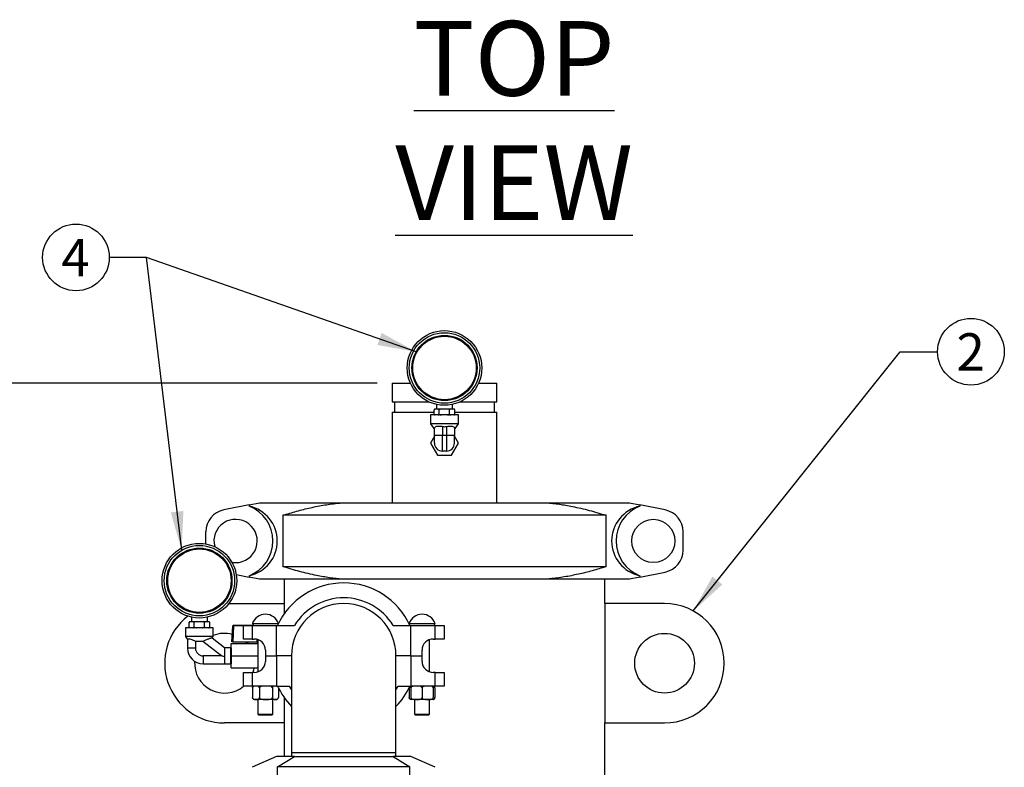
# Model space of a CAD drawing. Units: inches. Extents: x 0.1 to 22.1, y 0.1 to 17.1.
# Drawn here: x 3.8 to 7.1, y 7 to 9.5 of the extents above; entities that cross this region are included whole.
import ezdxf

# ---------------------------------------------------------------- set-up
doc = ezdxf.new("R2010")
doc.units = ezdxf.units.IN
doc.header["$MEASUREMENT"] = 0
doc.layers.add('7', color=7, linetype='Continuous', lineweight=25)
doc.styles.add('SLDTEXTSTYLE0', font='TXT', dxfattribs={"width": 0.75})
doc.dimstyles.new('SLDDIMSTYLE1', dxfattribs={"dimtxt": 0.08, "dimasz": 0.13, "dimexe": 0, "dimexo": 0.0625, "dimgap": 0.02, "dimtad": 0, "dimtih": 1, "dimtoh": 1, "dimdec": 6, "dimlfac": 10, "dimrnd": 1e-09, "dimzin": 12, "dimdsep": 46, "dimlunit": 5, "dimtxsty": 'SLDTEXTSTYLE0', "dimsah": 1, "dimcen": 0.09, "dimadec": 0, "dimazin": 3, "dimtfac": 1, "dimtofl": 0, "dimtmove": 0, "dimatfit": 3, "dimfxl": 0, "dimfrac": 2, "dimtolj": 1, "dimtzin": 12, "dimarcsym": 0})
doc.dimstyles.new('SLDDIMSTYLE2', dxfattribs={"dimtxt": 0.18, "dimasz": 0.13, "dimexe": 0, "dimexo": 0.0625, "dimgap": 0, "dimtad": 0, "dimtih": 1, "dimtoh": 1, "dimdec": 0, "dimrnd": 1e-09, "dimzin": 0, "dimdsep": 46, "dimlunit": 5, "dimtxsty": 'Standard', "dimsah": 1, "dimcen": 0.09, "dimadec": 0, "dimazin": 0, "dimtfac": 0.13, "dimtdec": 0, "dimtofl": 0, "dimtmove": 0, "dimatfit": 3, "dimfxl": 0, "dimfrac": 2, "dimtolj": 1, "dimtzin": 0, "dimarcsym": 0})

# ---------------------------------------------------------------- blocks, each defined once
blk = doc.blocks.new('_D_1')
at = {"layer": '7', "color": 7}
for p, q in [((5.0013, 8.2418), (1.9578, 8.2418)), ((2.0828, 8.2418), (2.0828, 4.9859)), ((2.1404, 4.9534), (2.116, 4.9534)), ((2.116, 4.9534), (2.116, 4.8264)), ((2.3768, 4.9534), (2.4012, 4.9534)), ((2.4012, 4.9534), (2.4012, 4.8264)), ((2.116, 4.8264), (2.1404, 4.8264)), ((2.4012, 4.8264), (2.3768, 4.8264)), ((2.0828, 1.5543), (2.0828, 4.8101)), ((2.7763, 1.5543), (1.9578, 1.5543))]:
    blk.add_line(p, q, dxfattribs=at)
for centre, start, end in [((1.8996, 4.8899), 153.4349, 206.5651), ((2.2661, 4.8899), 333.4349, 26.5651)]:
    blk.add_arc(centre, 0.1783, start, end, dxfattribs=at)
for points in [[(2.0828, 8.2418), (2.0628, 8.1118), (2.1028, 8.1118)], [(2.0828, 1.5543), (2.1028, 1.6843), (2.0628, 1.6843)]]:
    blk.add_solid(points, dxfattribs=at)
at = {"layer": '7', "color": 7, "char_height": 0.08, "attachment_point": 1, "style": 'SLDTEXTSTYLE0'}
for s, insert in [('66-7/8"', (1.7401, 4.9295)), ('1699', (2.1404, 4.9295))]:
    blk.add_mtext(s, dxfattribs=dict(at, insert=insert))
blk = doc.blocks.new('SW_NOTE_0_14')
at = {"layer": '7', "color": 0}
blk.add_circle((0.1117, 0), 0.1117, dxfattribs=at)
at = {"layer": '7', "color": 0, "insert": (0.1105, 0.0619), "char_height": 0.125, "attachment_point": 2, "style": 'SLDTEXTSTYLE0'}
blk.add_mtext('2', dxfattribs=at)
blk = doc.blocks.new('SW_NOTE_0_17')
at = {"layer": '7', "color": 0}
blk.add_circle((-0.1117, 0), 0.1117, dxfattribs=at)
at = {"layer": '7', "color": 0, "insert": (-0.113, 0.0619), "char_height": 0.125, "attachment_point": 2, "style": 'SLDTEXTSTYLE0'}
blk.add_mtext('4', dxfattribs=at)

msp = doc.modelspace()

# ---------------------------------------------------------------- linework, layer by layer
at = {"color": 7, "linetype": 'Continuous', "lineweight": 25}
for p, q in [((5.05133794, 8.24175091), (5.05133794, 8.17925098)), ((5.05133794, 8.24175091), (5.11243996, 8.24175091)), ((5.34023592, 8.24175091), (5.40133792, 8.24175091)), ((5.40133792, 8.17925098), (5.40133792, 8.24175091)), ((5.05133794, 8.17925098), (5.17506417, 8.17925098)), ((5.05913794, 8.17925098), (5.05913794, 8.14485112)), ((5.19169692, 8.13875127), (5.19169692, 8.15275085)), ((5.19532841, 8.15575126), (5.19469692, 8.15575126)), ((5.20538594, 8.15575126), (5.19532841, 8.15575126)), ((5.19933794, 8.17120201), (5.19933794, 8.15575126)), ((5.2162804, 8.15575126), (5.20538594, 8.15575126)), ((5.20901742, 8.13875127), (5.20901742, 8.15275085)), ((5.23639546, 8.15575126), (5.2162804, 8.15575126)), ((5.24728994, 8.15575126), (5.23639546, 8.15575126)), ((5.24365844, 8.13875127), (5.24365844, 8.15275085)), ((5.25734746, 8.15575126), (5.24728994, 8.15575126)), ((5.25333793, 8.15575126), (5.25333793, 8.17120201)), ((5.25797896, 8.15575126), (5.25734746, 8.15575126)), ((5.26097805, 8.152825), (5.26097548, 8.1528954)), ((5.26097896, 8.13875127), (5.26097896, 8.15275085)), ((5.27761171, 8.17925098), (5.40133792, 8.17925098)), ((5.39353793, 8.14485112), (5.39353793, 8.17925098)), ((5.05133794, 8.14485112), (5.05133794, 7.84175118)), ((5.05133794, 8.14485112), (5.19169692, 8.14485112)), ((5.17983793, 8.13575085), (5.17983793, 8.10575094)), ((5.27283794, 8.13575085), (5.17983793, 8.13575085)), ((5.19169783, 8.13867711), (5.19170039, 8.13860671)), ((5.26097896, 8.14485112), (5.40133792, 8.14485112)), ((5.27283794, 8.10575094), (5.27283794, 8.13575085)), ((5.40133792, 7.84175118), (5.40133792, 8.14485112)), ((5.17983793, 8.10575094), (5.19034105, 8.09075122)), ((5.27283794, 8.10575094), (5.17983793, 8.10575094)), ((5.19034105, 8.09075122), (5.19283794, 8.09075122)), ((5.19283794, 8.06683099), (5.19283794, 8.0907653)), ((5.21963793, 8.09726409), (5.21963793, 8.06683099)), ((5.23303793, 8.09726409), (5.23303793, 8.06683099)), ((5.25983793, 8.0907653), (5.25983793, 8.06683099)), ((5.25983793, 8.09075122), (5.26233482, 8.09075122)), ((5.26233482, 8.09075122), (5.27283794, 8.10575094)), ((5.19283794, 8.06519491), (5.17933794, 8.04175104)), ((5.19283794, 8.04155111), (5.19283794, 8.06683099)), ((5.21963793, 8.06683099), (5.19283794, 8.06683099)), ((5.21963793, 8.01475108), (5.21963793, 8.06683099)), ((5.23303793, 8.06683099), (5.21963793, 8.06683099)), ((5.23303793, 8.06683099), (5.23303793, 8.01475108)), ((5.25983793, 8.06683099), (5.23303793, 8.06683099)), ((5.25983793, 8.04155111), (5.25983793, 8.06683099)), ((5.27333793, 8.04175104), (5.25983793, 8.06519491)), ((5.17933794, 8.04175104), (5.20274604, 8.00110115)), ((5.24992984, 8.00110115), (5.27333793, 8.04175104)), ((5.20274604, 8.00110115), (5.24992984, 8.00110115)), ((5.23303793, 8.01475108), (5.21963793, 8.01475108)), ((4.57152878, 7.83478917), (4.48662923, 7.81780935)), ((4.57152878, 7.83478917), (4.60633795, 7.84175118)), ((4.57152878, 7.83478917), (4.57152878, 7.83029629)), ((4.60633795, 7.84175118), (4.8848526, 7.84175118)), ((4.8848526, 7.84175118), (5.56782326, 7.84175118)), ((5.56782326, 7.84175118), (5.84633796, 7.84175118)), ((5.84633796, 7.84175118), (5.88114707, 7.83478917)), ((5.88114707, 7.83478917), (5.88114707, 7.83029629)), ((5.96604667, 7.81780935), (5.88114707, 7.83478917)), ((5.76789414, 7.79975102), (4.68478171, 7.79975102)), ((4.68478171, 7.79975102), (4.68478171, 7.62775126)), ((5.76789414, 7.62775126), (5.76789414, 7.79975102)), ((4.42633796, 7.70392271), (4.42633796, 7.74426567)), ((6.02633794, 7.68323615), (6.02633794, 7.74426567)), ((4.68478171, 7.62775126), (5.76789414, 7.62775126)), ((4.52832849, 7.60135297), (4.57152878, 7.59271265)), ((4.57152878, 7.59720599), (4.57152878, 7.59271265)), ((4.60633795, 7.58575111), (4.57152878, 7.59271265)), ((5.88114707, 7.59271265), (5.84633796, 7.58575111)), ((5.88114707, 7.59271265), (5.96604667, 7.60969293)), ((5.88114707, 7.59720599), (5.88114707, 7.59271265)), ((4.8848526, 7.58575111), (4.60633795, 7.58575111)), ((4.68883793, 7.58575111), (4.68883793, 7.50425091)), ((5.56782326, 7.58575111), (4.8848526, 7.58575111)), ((5.84633796, 7.58575111), (5.56782326, 7.58575111)), ((5.76383791, 7.50425091), (5.76383791, 7.58575111)), ((4.50389516, 7.50425091), (4.68883793, 7.50425091)), ((4.68883793, 7.50425091), (4.68883793, 7.46902221)), ((5.76383791, 7.50425091), (5.76383791, 7.10425117)), ((5.96383796, 7.50425091), (5.76383791, 7.50425091)), ((4.37803796, 7.45870169), (4.37803796, 7.44325095)), ((4.43203795, 7.44325095), (4.43203795, 7.45870169)), ((4.37039689, 7.42625095), (4.37039689, 7.44025101)), ((4.37039783, 7.42617727), (4.37040041, 7.42610687)), ((4.37402843, 7.44325095), (4.37339689, 7.44325095)), ((4.38408596, 7.44325095), (4.37402843, 7.44325095)), ((4.39498041, 7.44325095), (4.38408596, 7.44325095)), ((4.38771744, 7.42625095), (4.38771744, 7.44025101)), ((4.41509545, 7.44325095), (4.39498041, 7.44325095)), ((4.42598996, 7.44325095), (4.41509545, 7.44325095)), ((4.42235847, 7.42625095), (4.42235847, 7.44025101)), ((4.43604748, 7.44325095), (4.42598996, 7.44325095)), ((4.43667896, 7.44325095), (4.43604748, 7.44325095)), ((4.43967802, 7.44032516), (4.4396755, 7.44039509)), ((4.43967896, 7.42625095), (4.43967896, 7.44025101)), ((4.51418793, 7.37590099), (4.51697903, 7.42915797)), ((4.51967678, 7.42915797), (4.51688575, 7.37590099)), ((4.51997492, 7.43200116), (4.58499506, 7.43200116)), ((4.55233796, 7.38540628), (4.55233796, 7.43080625)), ((4.55233796, 7.43080625), (4.58215782, 7.43080625)), ((4.58215782, 7.43080625), (4.58215782, 7.38540628)), ((4.58215782, 7.43080625), (4.66383795, 7.43080625)), ((4.58258796, 7.43700654), (4.58258796, 7.43680614)), ((4.58258796, 7.43700654), (4.66992062, 7.43700654)), ((4.66383795, 7.3292512), (4.66383795, 7.43080625)), ((4.66383795, 7.43080625), (4.72352531, 7.43080625)), ((5.05415057, 7.43080625), (5.11383794, 7.43080625)), ((5.10775525, 7.43700654), (5.19508794, 7.43700654)), ((5.11383794, 7.3292512), (5.11383794, 7.43080625)), ((5.11383794, 7.43080625), (5.19551807, 7.43080625)), ((5.19508794, 7.43680614), (5.19508794, 7.43700654)), ((5.19551807, 7.38540628), (5.19551807, 7.43080625)), ((5.19551807, 7.43080625), (5.22533793, 7.43080625)), ((5.22533793, 7.43080625), (5.22533793, 7.38540628)), ((4.35853791, 7.42325101), (4.35853791, 7.3932511)), ((4.40503793, 7.42325101), (4.35853791, 7.42325101)), ((4.35853791, 7.3932511), (4.36503793, 7.38396826)), ((4.45153794, 7.3932511), (4.35853791, 7.3932511)), ((4.45153794, 7.42325101), (4.40503793, 7.42325101)), ((4.4478858, 7.38803546), (4.45153794, 7.3932511)), ((4.45153794, 7.3932511), (4.45153794, 7.42325101)), ((4.36503793, 7.38476377), (4.36503793, 7.35433114)), ((4.39186501, 7.37825091), (4.39183796, 7.37826499)), ((4.39183796, 7.37826499), (4.39183796, 7.35433114)), ((4.39186501, 7.37825091), (4.4182474, 7.37825091)), ((4.41681794, 7.37825091), (4.48005442, 7.32905127)), ((4.48873792, 7.35625117), (4.44754613, 7.38829969)), ((4.51153793, 7.3292512), (4.51153793, 7.3699011)), ((4.51153793, 7.3699011), (4.59797889, 7.3699011)), ((4.51688575, 7.37590099), (4.51418793, 7.37590099)), ((4.51688575, 7.37590099), (4.56676522, 7.37590099)), ((4.58215782, 7.38540628), (4.55233796, 7.38540628)), ((4.55859662, 7.37590099), (4.56427056, 7.3699011)), ((4.56668795, 7.37590099), (4.56668795, 7.3699011)), ((4.56676522, 7.37590099), (4.56755826, 7.37590099)), ((4.56755826, 7.37590099), (4.56755826, 7.3699011)), ((4.56755826, 7.37590099), (4.5990602, 7.37590099)), ((4.58215782, 7.38540628), (4.58883794, 7.38540628)), ((4.59797889, 7.3699011), (4.5990602, 7.3699011)), ((4.5990602, 7.37590099), (4.5990602, 7.3699011)), ((4.5990602, 7.37590099), (4.59931572, 7.37590099)), ((4.5990602, 7.3699011), (4.59931572, 7.3699011)), ((4.59931572, 7.37590099), (4.59931572, 7.3699011)), ((4.59931572, 7.37590099), (4.60133793, 7.37590099)), ((4.59931572, 7.3699011), (4.60043418, 7.3699011)), ((4.60043418, 7.3699011), (4.60133793, 7.3699011)), ((4.60133793, 7.38326146), (4.60133793, 7.27524047)), ((5.17633794, 7.27524047), (5.17633794, 7.38326146)), ((5.18883793, 7.38540628), (5.19551807, 7.38540628)), ((5.22533793, 7.38540628), (5.19551807, 7.38540628)), ((4.39183796, 7.35433114), (4.36503793, 7.35433114)), ((4.41711796, 7.32905127), (4.41711796, 7.30225123)), ((4.48005442, 7.32905127), (4.41711796, 7.32905127)), ((4.50883795, 7.35625117), (4.48873792, 7.35625117)), ((4.48873792, 7.35625117), (4.48873792, 7.32607103)), ((4.48873792, 7.32607103), (4.48873792, 7.30225123)), ((4.51108321, 7.35625117), (4.50883795, 7.35236231)), ((4.50883795, 7.35625117), (4.50883795, 7.3292512)), ((4.50883795, 7.3292512), (4.50883795, 7.30225123)), ((4.51153793, 7.35625117), (4.51108321, 7.35625117)), ((4.51108321, 7.35625117), (4.51108321, 7.30225123)), ((4.51153793, 7.3292512), (4.60133793, 7.3292512)), ((4.51153793, 7.28860083), (4.51153793, 7.3292512)), ((4.62633795, 7.34790605), (4.62633795, 7.3292512)), ((4.62633795, 7.3292512), (4.66383795, 7.3292512)), ((4.62633795, 7.3292512), (4.62633795, 7.31059588)), ((4.71383795, 7.3292512), (4.66383795, 7.3292512)), ((4.66383795, 7.3292512), (4.66383795, 7.22769568)), ((4.71383795, 7.3292512), (4.71383795, 7.00425101)), ((5.06383794, 7.00425101), (5.06383794, 7.3292512)), ((5.11383794, 7.3292512), (5.06383794, 7.3292512)), ((5.11383794, 7.3292512), (5.15133794, 7.3292512)), ((5.11383794, 7.3292512), (5.11383794, 7.22769568)), ((5.15133794, 7.3292512), (5.15133794, 7.34790605)), ((5.15133794, 7.31059588), (5.15133794, 7.3292512)), ((4.41711796, 7.30225123), (4.48873792, 7.30225123)), ((4.48873792, 7.30225123), (4.50883795, 7.30225123)), ((4.50883795, 7.30614009), (4.51108321, 7.30225123)), ((4.51108321, 7.30225123), (4.51153793, 7.30225123)), ((4.51153793, 7.28860083), (4.60133793, 7.28860083)), ((4.55233796, 7.22769568), (4.55233796, 7.27309565)), ((4.55233796, 7.27309565), (4.58215782, 7.27309565)), ((4.58215782, 7.27309565), (4.58215782, 7.22769568)), ((4.58883794, 7.27309565), (4.58215782, 7.27309565)), ((5.19551807, 7.27309565), (5.18883793, 7.27309565)), ((5.19551807, 7.22769568), (5.19551807, 7.27309565)), ((5.19551807, 7.27309565), (5.22533793, 7.27309565)), ((5.22533793, 7.27309565), (5.22533793, 7.22769568)), ((4.58215782, 7.22769568), (4.55233796, 7.22769568)), ((4.66383795, 7.22769568), (4.58215782, 7.22769568)), ((4.66383795, 7.22769568), (4.70617015, 7.22769568)), ((4.70617015, 7.22769568), (4.71383795, 7.21498816)), ((5.06383794, 7.21498816), (5.07150571, 7.22769568)), ((5.07150571, 7.22769568), (5.11383794, 7.22769568)), ((5.19551807, 7.22769568), (5.11383794, 7.22769568)), ((5.22533793, 7.22769568), (5.19551807, 7.22769568)), ((4.58307278, 7.22144564), (4.58307278, 7.18914555)), ((4.60623646, 7.22144564), (4.60623646, 7.18914555)), ((4.64950163, 7.22144564), (4.64950163, 7.18914555)), ((4.66960309, 7.22144564), (4.66960309, 7.18914555)), ((5.10807278, 7.22144564), (5.10807278, 7.18914555)), ((5.11383794, 7.22144564), (5.11383794, 7.18914555)), ((5.15133794, 7.22144564), (5.15133794, 7.18914555)), ((5.18883793, 7.22144564), (5.18883793, 7.18914555)), ((5.1946031, 7.22144564), (5.1946031, 7.18914555)), ((4.66338921, 7.18289551), (4.58928668, 7.18289551)), ((4.60133793, 7.18289551), (4.60133793, 7.13390613)), ((4.65133793, 7.13390613), (4.65133793, 7.18289551)), ((4.68883793, 7.18947972), (4.68883793, 7.10425117)), ((5.18838921, 7.18289551), (5.11428667, 7.18289551)), ((5.12633794, 7.18289551), (5.12633794, 7.13390613)), ((5.17633794, 7.13390613), (5.17633794, 7.18289551)), ((4.60133793, 7.13390613), (4.60443793, 7.13080622)), ((4.6013389, 7.13390613), (4.65133793, 7.13390613)), ((4.64823793, 7.13080622), (4.60443878, 7.13080622)), ((4.64823793, 7.13080622), (4.65133793, 7.13390613)), ((5.12633794, 7.13390613), (5.12943794, 7.13080622)), ((5.12633794, 7.13390613), (5.15091063, 7.13390613)), ((5.15096361, 7.13080622), (5.12943794, 7.13080622)), ((5.15091063, 7.13390613), (5.17633794, 7.13390613)), ((5.17323794, 7.13080622), (5.15096361, 7.13080622)), ((5.17323794, 7.13080622), (5.17633794, 7.13390613)), ((4.68883793, 7.10425117), (4.48883795, 7.10425117)), ((4.68883793, 7.10425117), (4.68883793, 6.99175093)), ((5.76383791, 6.46675087), (5.76383791, 7.10425117)), ((5.76383791, 7.10425117), (5.96383796, 7.10425117)), ((4.71383795, 7.00425101), (4.71383795, 6.99175093)), ((5.06383794, 6.99175093), (5.06383794, 7.00425101)), ((4.66383795, 6.99175093), (4.58215782, 6.95571969)), ((4.72352531, 6.99175093), (4.66383795, 6.99175093)), ((4.66697646, 6.9567508), (4.72352531, 6.99175093)), ((4.72352531, 6.99175093), (5.05415057, 6.99175093)), ((5.05415057, 6.99175093), (5.11069942, 6.9567508)), ((5.11383794, 6.99175093), (5.05415057, 6.99175093)), ((5.19551807, 6.95571969), (5.11383794, 6.99175093)), ((4.66697646, 6.90795525), (4.66697646, 6.9567508)), ((5.11069942, 6.9567508), (4.66697646, 6.9567508)), ((5.11069942, 6.90795525), (5.11069942, 6.9567508))]:
    msp.add_line(p, q, dxfattribs=at)
at = {"color": 8, "linetype": 'Continuous', "lineweight": 25}
for p, q in [((4.55233796, 7.42915797), (4.51967678, 7.42915797)), ((4.58258796, 7.43680614), (4.66982229, 7.43680614)), ((5.10785358, 7.43680614), (5.19508794, 7.43680614)), ((4.59886639, 7.37590099), (4.59886305, 7.38404148)), ((4.59950568, 7.38385703), (4.59950893, 7.37590099)), ((5.06383794, 7.00425101), (4.71383795, 7.00425101))]:
    msp.add_line(p, q, dxfattribs=at)
at = {"color": 7, "linetype": 'Continuous', "lineweight": 25, "flags": 128}
for points in [[(4.51381118, 7.64234126), (4.51624787, 7.64195641), (4.52633795, 7.64125101)], [(4.37339689, 7.44325095), (4.37275697, 7.44318196), (4.37214643, 7.4429778), (4.3715935, 7.44264833), (4.37159321, 7.44264833)], [(4.43667896, 7.42325101), (4.43731895, 7.42332), (4.43792942, 7.42352416), (4.43848241, 7.42385363), (4.4384827, 7.42385363)], [(4.48873792, 7.32607103), (4.48585009, 7.32706178), (4.48295422, 7.32805582), (4.48005442, 7.32905127)], [(4.58760572, 7.28860083), (4.58604022, 7.28076259), (4.58386084, 7.27309565)], [(5.19369517, 7.22474877), (5.19323508, 7.22539269), (5.19308144, 7.22557432)]]:
    msp.add_lwpolyline(points, dxfattribs=at)
at = {"color": 7, "linetype": 'Continuous', "lineweight": 25}
for centre, radius in [((5.22633794, 8.29325103), 0.125), ((5.22633794, 8.29325103), 0.118), ((5.22633794, 8.29325103), 0.10925), ((5.22633794, 8.29325103), 0.10625), ((5.92633794, 7.71375103), 0.0725), ((4.40503794, 7.58075103), 0.125), ((4.40503794, 7.58075103), 0.118), ((4.40503794, 7.58075103), 0.10925), ((4.40503794, 7.58075103), 0.10625), ((5.96383794, 7.30425103), 0.1)]:
    msp.add_circle(centre, radius, dxfattribs=at)
for centre, radius, start, end in [((5.19469692, 8.15275103), 0.003, 160.07958037, 188.53850293), ((5.19469692, 8.15275103), 0.003, 90, 126.9590015), ((5.25797895, 8.15275103), 0.003, 52.70806384, 90), ((5.19469692, 8.13875103), 0.003, 232.70806384, 270), ((5.25797895, 8.13875103), 0.003, 270, 306.9590015), ((5.25797895, 8.13875103), 0.003, 340.07958037, 8.53850293), ((5.21963794, 8.04155103), 0.0268, 180, 270), ((5.23303794, 8.04155103), 0.0268, 270, 0), ((4.52633794, 7.71375103), 0.125, 291.1939901, 68.8060099), ((5.92633794, 7.71375103), 0.125, 111.1939901, 248.8060099), ((4.50133794, 7.74426574), 0.075, 101.30993247, 180), ((5.95133794, 7.74426574), 0.075, 0, 78.69006753), ((4.52633794, 7.71375103), 0.0725, 270, 195.21813228), ((5.95133794, 7.68323633), 0.075, 281.30993247, 0), ((4.88883794, 7.32925103), 0.244, 24.59556121, 155.40443879), ((4.88883794, 7.32925103), 0.175, 0, 180), ((4.88883794, 7.32925103), 0.19401482, 31.56335631, 148.43664369), ((5.96383794, 7.30425103), 0.2, 270, 90), ((4.48883794, 7.30425103), 0.2, 127.91911756, 270), ((4.62633794, 7.42193228), 0.04627408, 19.01140924, 160.98859076), ((5.15133794, 7.42193228), 0.04627408, 19.01140924, 160.98859076), ((4.37339692, 7.44025103), 0.003, 160.07958037, 188.53850293), ((4.43667895, 7.44025103), 0.003, 52.70806384, 90), ((4.43667895, 7.42625103), 0.003, 340.07958037, 8.53850293), ((4.51997491, 7.42900103), 0.003, 90, 177), ((4.51832791, 7.4153819), 0.01384195, 84.40773709, 95.59226291), ((4.52691661, 7.42983602), 0.00727151, 162.67709055, 185.35043973), ((4.58858794, 7.43680636), 0.006, 180, 270), ((4.66408794, 7.43680636), 0.006, 270, 304.09694975), ((5.11358794, 7.43680636), 0.006, 235.90305025, 270), ((5.18908794, 7.43680636), 0.006, 270, 0), ((4.37339692, 7.42625103), 0.003, 232.70806384, 270), ((4.48883794, 7.30425103), 0.1, 74.5461085, 111.90075445), ((4.58883794, 7.34790621), 0.0375, 0, 90), ((5.18883794, 7.34790621), 0.0375, 90, 180), ((4.41711794, 7.35433103), 0.05208, 180, 270), ((4.41711794, 7.35433103), 0.02528, 180, 270), ((4.48883794, 7.30425103), 0.1, 176.43253231, 310.04376267), ((4.58883794, 7.31059586), 0.0375, 270, 0), ((5.18883794, 7.31059586), 0.0375, 180, 270), ((4.58928667, 7.22144571), 0.00625, 90, 148.02570015), ((4.66338921, 7.22144571), 0.00625, 44.63283329, 90), ((4.88883794, 7.32925103), 0.244, 204.59556121, 224.17513322), ((4.88883794, 7.32925103), 0.244, 315.82486678, 335.40443879), ((4.58928667, 7.18914571), 0.00625, 211.76930164, 270), ((4.66338921, 7.18914571), 0.00625, 270, 328.17816219), ((5.11428667, 7.18914571), 0.00625, 211.76930164, 270), ((5.18838921, 7.18914571), 0.00625, 270, 328.17816219)]:
    msp.add_arc(centre, radius, start, end, dxfattribs=at)
for centre, start_param, end_param in [((4.54529644, 7.71375103), 4.9311298337, 7.6352407807), ((5.90737943, 7.71375103), 1.7895371801, 4.4936481271)]:
    msp.add_ellipse(centre, major_axis=(0.12088599, 0), ratio=0.9876256683, start_param=start_param, end_param=end_param, dxfattribs=at)
for points, knots in [([(5.19532841, 8.15575126), (5.19530205, 8.15575115), (5.19466343, 8.15574844), (5.19379123, 8.15563865), (5.19271365, 8.15501875), (5.19214962, 8.1544215), (5.1918148, 8.15364922), (5.19170739, 8.15314649), (5.19169921, 8.15283761), (5.19169692, 8.15275085)], [0, 0, 0, 0, 0.0186680593, 0.4522066978, 0.6103882251, 0.8128820768, 0.8907676867, 0.9693172236, 1, 1, 1, 1]), ([(5.20901742, 8.15275085), (5.20900784, 8.15292986), (5.20898871, 8.15328718), (5.20882187, 8.15387005), (5.20844997, 8.15457131), (5.20743181, 8.15551058), (5.206333, 8.15573324), (5.20551578, 8.15574879), (5.20538594, 8.15575126)], [0, 0, 0, 0, 0.0631404897, 0.1260296932, 0.23271623, 0.4205406251, 0.9079325363, 1, 1, 1, 1]), ([(5.2162804, 8.15575126), (5.21563058, 8.1557383), (5.21397567, 8.15570527), (5.21196085, 8.1553692), (5.21038404, 8.15467657), (5.20962586, 8.15412296), (5.20915812, 8.15348345), (5.20902295, 8.15302888), (5.20901805, 8.15278262), (5.20901742, 8.15275085)], [0, 0, 0, 0, 0.2301939071, 0.5862340349, 0.7115788254, 0.8376338241, 0.9128567841, 0.988757555, 1, 1, 1, 1]), ([(5.24365844, 8.15275085), (5.24365844, 8.15275335), (5.24365825, 8.15293312), (5.24358294, 8.1533309), (5.24320754, 8.15395757), (5.24232814, 8.15469634), (5.24004535, 8.15563211), (5.23792254, 8.15570141), (5.23639546, 8.15575126)], [0, 0, 0, 0, 0.0008867759, 0.0636891754, 0.1400975559, 0.2551375711, 0.4641733309, 1, 1, 1, 1]), ([(5.24728994, 8.15575126), (5.24726357, 8.15575115), (5.24662501, 8.15574844), (5.24575275, 8.15563864), (5.24467517, 8.15501875), (5.24411113, 8.15442151), (5.24377634, 8.15364922), (5.24366891, 8.15314649), (5.24366074, 8.15283761), (5.24365844, 8.15275085)], [0, 0, 0, 0, 0.0186714836, 0.4522065734, 0.610388466, 0.8128822547, 0.890767563, 0.9693172332, 1, 1, 1, 1]), ([(5.26097896, 8.15275085), (5.26096937, 8.15292986), (5.26095023, 8.15328718), (5.26078339, 8.15387005), (5.26041149, 8.15457131), (5.25939333, 8.15551058), (5.25829452, 8.15573324), (5.2574773, 8.15574879), (5.25734746, 8.15575126)], [0, 0, 0, 0, 0.06314063111, 0.12602982517, 0.23271634583, 0.42054071258, 0.90793255023, 1, 1, 1, 1]), ([(5.19169692, 8.13875127), (5.19170651, 8.13857225), (5.19172565, 8.13821494), (5.19189248, 8.13763206), (5.19226439, 8.13693081), (5.19328253, 8.13599153), (5.19438136, 8.13576887), (5.19519857, 8.13575332), (5.19532841, 8.13575085)], [0, 0, 0, 0, 0.0631406558, 0.1260298745, 0.2327164368, 0.4205404911, 0.9079329471, 1, 1, 1, 1]), ([(5.20538594, 8.13575085), (5.2054123, 8.13575097), (5.20605087, 8.13575367), (5.20692312, 8.13586348), (5.20800071, 8.13648336), (5.20856471, 8.13708062), (5.20889955, 8.13785289), (5.20900695, 8.13835563), (5.20901513, 8.13866451), (5.20901742, 8.13875127)], [0, 0, 0, 0, 0.018671493, 0.4522068013, 0.6103887736, 0.8128819206, 0.8907678231, 0.9693172177, 1, 1, 1, 1]), ([(5.20901742, 8.13875127), (5.20901743, 8.13874876), (5.20901798, 8.138569), (5.20909274, 8.13817121), (5.20946842, 8.13754455), (5.21034767, 8.13680577), (5.21263057, 8.13587002), (5.21475335, 8.13580071), (5.2162804, 8.13575085)], [0, 0, 0, 0, 0.0008867823, 0.0636892714, 0.140097761, 0.2551366481, 0.4641742859, 1, 1, 1, 1]), ([(5.23639546, 8.13575085), (5.23704529, 8.13576382), (5.2387002, 8.13579684), (5.24071503, 8.13613292), (5.24229184, 8.13682555), (5.24305002, 8.13737916), (5.24351776, 8.13801867), (5.24365291, 8.13847324), (5.24365781, 8.1387195), (5.24365844, 8.13875127)], [0, 0, 0, 0, 0.2301953433, 0.5862350193, 0.7115796507, 0.8376344894, 0.9128573539, 0.9887575693, 1, 1, 1, 1]), ([(5.24365844, 8.13875127), (5.24366803, 8.13857225), (5.24368717, 8.13821494), (5.24385401, 8.13763206), (5.24422591, 8.13693081), (5.24524407, 8.13599153), (5.24634288, 8.13576887), (5.2471601, 8.13575332), (5.24728994, 8.13575085)], [0, 0, 0, 0, 0.06314063111, 0.12602982517, 0.23271634583, 0.42054071258, 0.90793255023, 1, 1, 1, 1]), ([(5.25734746, 8.13575085), (5.25737383, 8.13575097), (5.25801249, 8.13575367), (5.25888463, 8.13586347), (5.25996223, 8.13648336), (5.26052627, 8.13708061), (5.26086106, 8.1378529), (5.26096849, 8.13835563), (5.26097666, 8.13866451), (5.26097896, 8.13875127)], [0, 0, 0, 0, 0.0186684864, 0.4522065658, 0.6103884606, 0.8128822522, 0.8907675615, 0.9693172327, 1, 1, 1, 1]), ([(5.19283794, 8.0907653), (5.1932206, 8.0924597), (5.19388845, 8.09541683), (5.19787219, 8.09735967), (5.20204563, 8.09845235), (5.20698186, 8.09895741), (5.21376572, 8.09849549), (5.21802335, 8.09760267), (5.21963793, 8.09726409)], [0, 0, 0, 0, 0.2687074227, 0.468958775, 0.5132349083, 0.6996308865, 0.8860938284, 1, 1, 1, 1]), ([(5.21963793, 8.09726409), (5.22187127, 8.0968661), (5.22633793, 8.09607012), (5.2308046, 8.0968661), (5.23303793, 8.09726409)], [0, 0, 0, 0, 0.5000005396, 1, 1, 1, 1]), ([(5.23303793, 8.09726409), (5.23573523, 8.09778672), (5.24113306, 8.09883261), (5.24759915, 8.09881986), (5.25314114, 8.09799293), (5.25742133, 8.09620717), (5.25958937, 8.09348924), (5.25977403, 8.09146562), (5.25983793, 8.0907653)], [0, 0, 0, 0, 0.1887737894, 0.3777744155, 0.4863770855, 0.6898036954, 0.8926495059, 1, 1, 1, 1]), ([(4.68478171, 7.79975102), (4.70013144, 7.80447895), (4.73082978, 7.81393447), (4.77756283, 7.82550559), (4.8248049, 7.83470439), (4.86070248, 7.83957314), (4.88075586, 7.8413817), (4.8848526, 7.84175118)], [0, 0, 0, 0, 0.2339541871, 0.4678912777, 0.7036878869, 0.9394658904, 1, 1, 1, 1]), ([(5.56782326, 7.84175118), (5.58237927, 7.84026485), (5.61152581, 7.83728866), (5.65954155, 7.82885545), (5.71183297, 7.81688234), (5.74919048, 7.80546654), (5.76789414, 7.79975102)], [0, 0, 0, 0, 0.21522049307, 0.43095135459, 0.71509635289, 1, 1, 1, 1]), ([(4.8848526, 7.58575111), (4.8702966, 7.58723718), (4.84115002, 7.59021286), (4.79313444, 7.59864723), (4.74084278, 7.61061914), (4.70348536, 7.62203547), (4.68478171, 7.62775126)], [0, 0, 0, 0, 0.21522008548, 0.43095129102, 0.71509583093, 1, 1, 1, 1]), ([(5.76789414, 7.62775126), (5.75254444, 7.62302313), (5.72184617, 7.61356721), (5.67511304, 7.60199631), (5.62787102, 7.59279723), (5.59197335, 7.58792918), (5.57191999, 7.58612059), (5.56782326, 7.58575111)], [0, 0, 0, 0, 0.2339544234, 0.4678915679, 0.7036881257, 0.939465957, 1, 1, 1, 1]), ([(4.37402843, 7.44325095), (4.37400206, 7.44325084), (4.37336322, 7.44324813), (4.37249126, 7.44313876), (4.37141358, 7.44251901), (4.3708498, 7.4419211), (4.37051477, 7.44114933), (4.37040739, 7.44064664), (4.37039919, 7.44033777), (4.37039689, 7.44025101)], [0, 0, 0, 0, 0.0186705782, 0.4522087447, 0.6103934749, 0.8129215094, 0.8907643283, 0.9693166941, 1, 1, 1, 1]), ([(4.37039689, 7.42625095), (4.37040651, 7.42607212), (4.37042571, 7.42571487), (4.3705923, 7.42513184), (4.37096452, 7.42443108), (4.37198249, 7.42349172), (4.37308125, 7.42326776), (4.37389857, 7.42325331), (4.37402843, 7.42325101)], [0, 0, 0, 0, 0.0630883409, 0.1260287292, 0.2326801575, 0.4205141697, 0.9079289203, 1, 1, 1, 1]), ([(4.38771744, 7.44025101), (4.38770785, 7.44043002), (4.38768871, 7.44078732), (4.38752192, 7.44137016), (4.38714984, 7.44207091), (4.38613183, 7.44301021), (4.38503303, 7.4432342), (4.38421579, 7.44324865), (4.38408596, 7.44325095)], [0, 0, 0, 0, 0.0631427782, 0.1260341109, 0.2326853248, 0.4205202968, 0.9079340681, 1, 1, 1, 1]), ([(4.38408596, 7.42325101), (4.38411231, 7.42325112), (4.38475079, 7.42325382), (4.38562295, 7.42336422), (4.3867009, 7.42398273), (4.38726444, 7.42458093), (4.38759973, 7.4253527), (4.38770688, 7.42585551), (4.38771513, 7.42616435), (4.38771744, 7.42625095)], [0, 0, 0, 0, 0.018667436, 0.4522183241, 0.6103931656, 0.8129203996, 0.8907677327, 0.9693712148, 1, 1, 1, 1]), ([(4.38771744, 7.42625095), (4.38771744, 7.42624861), (4.38771729, 7.42606899), (4.38779328, 7.42567129), (4.38816799, 7.42504425), (4.38904779, 7.42430549), (4.39133064, 7.42337051), (4.39345336, 7.42330101), (4.39498041, 7.42325101)], [0, 0, 0, 0, 0.0008313767, 0.0636363481, 0.1400926583, 0.2551388382, 0.4641583757, 1, 1, 1, 1]), ([(4.39498041, 7.44325095), (4.39433057, 7.44323801), (4.39267562, 7.44320507), (4.39066122, 7.44286833), (4.3890837, 7.44217692), (4.38832617, 7.44162263), (4.38785799, 7.44098355), (4.38772288, 7.44052904), (4.38771806, 7.44028278), (4.38771744, 7.44025101)], [0, 0, 0, 0, 0.2301996601, 0.5862513598, 0.7115819521, 0.8376749405, 0.912854061, 0.9887572987, 1, 1, 1, 1]), ([(4.42235847, 7.44025101), (4.42235846, 7.44025351), (4.4223572, 7.44043327), (4.42228355, 7.44083107), (4.42190728, 7.4414577), (4.4210284, 7.44219656), (4.41874494, 7.44313136), (4.41662238, 7.44320092), (4.41509545, 7.44325095)], [0, 0, 0, 0, 0.0008868194, 0.0636898857, 0.1401006877, 0.2551404703, 0.4641640958, 1, 1, 1, 1]), ([(4.41509545, 7.42325101), (4.41574531, 7.42326395), (4.41740027, 7.42329689), (4.41941468, 7.42363359), (4.42099217, 7.42432506), (4.42174966, 7.42487932), (4.42221791, 7.4255184), (4.42235285, 7.42597293), (4.42235783, 7.42621918), (4.42235847, 7.42625095)], [0, 0, 0, 0, 0.2302063812, 0.5862577823, 0.7115819746, 0.8376748573, 0.9128539147, 0.9887570888, 1, 1, 1, 1]), ([(4.42598996, 7.44325095), (4.42596358, 7.44325084), (4.42532474, 7.44324813), (4.42445278, 7.44313876), (4.42337511, 7.44251902), (4.42281131, 7.44192109), (4.42247631, 7.44114934), (4.42236886, 7.44064664), (4.42236075, 7.44033777), (4.42235847, 7.44025101)], [0, 0, 0, 0, 0.0186705976, 0.4522092153, 0.6103941102, 0.8129210673, 0.890764929, 0.9693168307, 1, 1, 1, 1]), ([(4.42235847, 7.42625095), (4.42236809, 7.42607212), (4.42238729, 7.42571487), (4.42255389, 7.42513185), (4.42292601, 7.42443106), (4.42394402, 7.42349173), (4.42504288, 7.42326776), (4.42586012, 7.42325331), (4.42598996, 7.42325101)], [0, 0, 0, 0, 0.06308850928, 0.12602906552, 0.23267831367, 0.42051416426, 0.90793363742, 1, 1, 1, 1]), ([(4.43967896, 7.44025101), (4.43966937, 7.44043002), (4.43965023, 7.44078732), (4.43948345, 7.44137016), (4.43911136, 7.4420709), (4.43809346, 7.44301023), (4.43699454, 7.4432342), (4.43617732, 7.44324865), (4.43604748, 7.44325095)], [0, 0, 0, 0, 0.0631427469, 0.1260340483, 0.2326852093, 0.420515663, 0.9079326142, 1, 1, 1, 1]), ([(4.43604748, 7.42325101), (4.43607383, 7.42325112), (4.43671231, 7.42325382), (4.43758447, 7.42336422), (4.43866242, 7.42398274), (4.43922595, 7.42458092), (4.43956125, 7.4253527), (4.43966841, 7.42585551), (4.43967665, 7.42616435), (4.43967896, 7.42625095)], [0, 0, 0, 0, 0.0186674221, 0.4522179883, 0.6103927123, 0.8129210841, 0.8907673975, 0.9693713668, 1, 1, 1, 1]), ([(4.36503793, 7.38476377), (4.36527035, 7.38528666), (4.36573547, 7.38633306), (4.3690363, 7.38631942), (4.37367144, 7.3854927), (4.3797053, 7.38370661), (4.38644059, 7.38098962), (4.39045027, 7.37896551), (4.39183796, 7.37826499)], [0, 0, 0, 0, 0.18877504777, 0.37777474068, 0.48637751803, 0.68980318026, 0.89264505833, 1, 1, 1, 1]), ([(4.44754613, 7.38829969), (4.44697891, 7.38839072), (4.44584594, 7.38857255), (4.44174026, 7.38743393), (4.43617703, 7.38560744), (4.42861861, 7.38287308), (4.4217257, 7.3798011), (4.4182474, 7.37825091)], [0, 0, 0, 0, 0.19602821174, 0.39155008413, 0.49317368947, 0.74424507881, 1, 1, 1, 1]), ([(4.60623646, 7.22144564), (4.60621526, 7.22181705), (4.60617296, 7.22255838), (4.60580692, 7.22375396), (4.60500462, 7.22516219), (4.60269191, 7.22712691), (4.59873942, 7.22769855), (4.59424732, 7.22768864), (4.59053784, 7.22764103), (4.58765254, 7.22721462), (4.58560931, 7.22635962), (4.58418669, 7.2249379), (4.58351507, 7.22379698), (4.58313366, 7.22255835), (4.58309217, 7.22180004), (4.58307278, 7.22144564)], [0, 0, 0, 0, 0.0229956485, 0.04589876, 0.0837631565, 0.1492291744, 0.3363127333, 0.5372529824, 0.6735604497, 0.7667153014, 0.8739855761, 0.9133758218, 0.9530373104, 0.9780513435, 1, 1, 1, 1]), ([(4.64950163, 7.22144564), (4.64946877, 7.22178426), (4.64940098, 7.22248278), (4.64878607, 7.22363847), (4.64739386, 7.2250254), (4.64348447, 7.22693482), (4.63666371, 7.22768224), (4.62676728, 7.22765588), (4.61744417, 7.22778169), (4.610436, 7.22629248), (4.60763714, 7.22442027), (4.60663591, 7.22315181), (4.60627185, 7.22216567), (4.60624472, 7.2216137), (4.60623646, 7.22144564)], [0, 0, 0, 0, 0.0209844712, 0.0432877199, 0.0797087933, 0.1415937256, 0.3096333889, 0.5000326803, 0.7593993378, 0.8902953198, 0.9362037265, 0.9656944758, 0.9895545481, 1, 1, 1, 1]), ([(4.66868881, 7.22474736), (4.66868155, 7.22476274), (4.66832544, 7.22551767), (4.66646796, 7.2269794), (4.66312105, 7.22775823), (4.65919458, 7.22767776), (4.65598047, 7.22764262), (4.65347573, 7.22721417), (4.65170286, 7.22635969), (4.65046828, 7.22493786), (4.64988542, 7.22379706), (4.64955445, 7.2225583), (4.64951845, 7.22180004), (4.64950163, 7.22144564)], [0, 0, 0, 0, 0.0014840137, 0.0728301814, 0.276712842, 0.4956980626, 0.6442458493, 0.745764717, 0.8626694033, 0.9055970084, 0.9488213861, 0.9760801041, 1, 1, 1, 1]), ([(5.11383794, 7.22731459), (5.11348358, 7.22726426), (5.1122095, 7.22708333), (5.11060951, 7.22635304), (5.10918666, 7.22493893), (5.10851506, 7.22379684), (5.10813363, 7.22255837), (5.10809216, 7.22180005), (5.10807278, 7.22144564)], [0, 0, 0, 0, 0.1505034676, 0.541126609, 0.6845637287, 0.8289905606, 0.9200757726, 1, 1, 1, 1]), ([(5.11383794, 7.22144564), (5.11383794, 7.22178426), (5.11383794, 7.22248278), (5.11383794, 7.22363845), (5.11383794, 7.22502543), (5.11383794, 7.22693478), (5.11383794, 7.22768225), (5.11383794, 7.22765587), (5.11383794, 7.2277817), (5.11383794, 7.22629246), (5.11383794, 7.22442031), (5.11383794, 7.22315176), (5.11383794, 7.22216569), (5.11383794, 7.2216137), (5.11383794, 7.22144564)], [0, 0, 0, 0, 0.0209847227, 0.0432881167, 0.0797085218, 0.1415941927, 0.3096339684, 0.5000327891, 0.7593988979, 0.8902957794, 0.9362041212, 0.9656939657, 0.9895546934, 1, 1, 1, 1]), ([(5.15133794, 7.22144564), (5.15130363, 7.22181705), (5.15123516, 7.22255838), (5.15064251, 7.22375396), (5.1493437, 7.22516219), (5.14559961, 7.22712692), (5.1392008, 7.22769855), (5.13192866, 7.22768864), (5.12592321, 7.22764103), (5.12125212, 7.2272146), (5.1179444, 7.22635965), (5.11564126, 7.22493787), (5.11455396, 7.22379703), (5.11393646, 7.22255833), (5.11386932, 7.22180004), (5.11383794, 7.22144564)], [0, 0, 0, 0, 0.0229955065, 0.0458985995, 0.0837630636, 0.1492288706, 0.3363120072, 0.5372534255, 0.6735591667, 0.7667139879, 0.8739856159, 0.9133758382, 0.9530382085, 0.978051408, 1, 1, 1, 1]), ([(5.18883793, 7.22144564), (5.18880363, 7.22181705), (5.18873517, 7.22255838), (5.1881425, 7.22375396), (5.1868437, 7.22516219), (5.18309961, 7.22712692), (5.1767008, 7.22769855), (5.16942865, 7.22768864), (5.16342321, 7.22764103), (5.15875212, 7.2272146), (5.15544439, 7.22635965), (5.15314126, 7.22493787), (5.15205395, 7.22379703), (5.15143646, 7.22255832), (5.15136932, 7.22180004), (5.15133794, 7.22144564)], [0, 0, 0, 0, 0.0229954837, 0.0458986387, 0.083763103, 0.1492287927, 0.3363120604, 0.5372534798, 0.6735592217, 0.7667140434, 0.8739856083, 0.9133757733, 0.9530382392, 0.9780514079, 1, 1, 1, 1]), ([(5.18883793, 7.22144564), (5.18883793, 7.22178426), (5.18883793, 7.22248278), (5.18883793, 7.22363845), (5.18883793, 7.22502543), (5.18883793, 7.22693478), (5.18883793, 7.22768225), (5.18883793, 7.22765587), (5.18883793, 7.2277817), (5.18883793, 7.22629246), (5.18883793, 7.22442031), (5.18883793, 7.22315176), (5.18883793, 7.22216569), (5.18883793, 7.2216137), (5.18883793, 7.22144564)], [0, 0, 0, 0, 0.0209847227, 0.0432881167, 0.0797085218, 0.1415941927, 0.3096339684, 0.5000327891, 0.7593988979, 0.8902957794, 0.9362041212, 0.9656939657, 0.9895546934, 1, 1, 1, 1]), ([(4.58307278, 7.22144564), (4.58309139, 7.22181638), (4.58312854, 7.22255638), (4.58343763, 7.22374684), (4.58377934, 7.22436964), (4.58398967, 7.22475299)], [0, 0, 0, 0, 0.2785155128, 0.5559131432, 1, 1, 1, 1]), ([(5.1946031, 7.22144564), (5.19458448, 7.22181637), (5.19454732, 7.22255636), (5.1942389, 7.22374458), (5.19389817, 7.22436571), (5.19368881, 7.22474736)], [0, 0, 0, 0, 0.2790717146, 0.55702858, 1, 1, 1, 1]), ([(4.58398967, 7.18586401), (4.5837849, 7.18622553), (4.58343473, 7.18684375), (4.58312653, 7.18803559), (4.58308989, 7.18879212), (4.58307278, 7.18914555)], [0, 0, 0, 0, 0.4286896003, 0.7331014117, 1, 1, 1, 1]), ([(4.58307278, 7.18914555), (4.58309397, 7.18877414), (4.58313627, 7.18803281), (4.58350236, 7.18683725), (4.58430459, 7.18542898), (4.58661746, 7.18346518), (4.59056978, 7.18289282), (4.59506186, 7.18290348), (4.59877145, 7.18294974), (4.60165666, 7.18337743), (4.60369995, 7.18423148), (4.60512252, 7.18565333), (4.6057943, 7.18679425), (4.60617552, 7.18803307), (4.60621705, 7.18879132), (4.60623646, 7.18914555)], [0, 0, 0, 0, 0.0229958143, 0.0458992439, 0.0837639135, 0.1492257488, 0.3363106568, 0.537252355, 0.6735585536, 0.7667149643, 0.8739854906, 0.9133760204, 0.9530380306, 0.9780608308, 1, 1, 1, 1]), ([(4.60623646, 7.18914555), (4.60626933, 7.18880694), (4.60633715, 7.18810843), (4.60695189, 7.18695277), (4.60834448, 7.18556636), (4.61225346, 7.18365671), (4.61907442, 7.18290947), (4.62897081, 7.18293583), (4.63829375, 7.1828097), (4.64530243, 7.18429838), (4.64810086, 7.18617139), (4.64910203, 7.18743974), (4.64946626, 7.18842567), (4.64949337, 7.18897749), (4.64950163, 7.18914555)], [0, 0, 0, 0, 0.0209847992, 0.0432880676, 0.0797025314, 0.1415881455, 0.3096295624, 0.5000309515, 0.7594001801, 0.8902981887, 0.9362122584, 0.9657033326, 0.989554433, 1, 1, 1, 1]), ([(4.64950163, 7.18914555), (4.64952001, 7.18877414), (4.64955671, 7.18803281), (4.64987441, 7.18683725), (4.65057057, 7.185429), (4.65257777, 7.18346515), (4.65600748, 7.18289283), (4.65990582, 7.18290347), (4.66312495, 7.18294975), (4.66562866, 7.1833774), (4.66740203, 7.18423156), (4.66863637, 7.18565329), (4.66921939, 7.18679425), (4.66955022, 7.18803307), (4.66958625, 7.18879132), (4.66960309, 7.18914555)], [0, 0, 0, 0, 0.0229957036, 0.0458992416, 0.0837644105, 0.1492257639, 0.3363114839, 0.5372516754, 0.6735594756, 0.7667167884, 0.8739848667, 0.9133771128, 0.9530384832, 0.9780609666, 1, 1, 1, 1]), ([(5.10898967, 7.18586401), (5.10878489, 7.18622552), (5.10843469, 7.18684374), (5.10812656, 7.1880356), (5.1080899, 7.18879213), (5.10807278, 7.18914555)], [0, 0, 0, 0, 0.4286897814, 0.7330982515, 1, 1, 1, 1]), ([(5.10807278, 7.18914555), (5.10809397, 7.18877417), (5.10813627, 7.18803288), (5.10850231, 7.18683687), (5.10930479, 7.18543236), (5.1113296, 7.18367167), (5.11320908, 7.18344425), (5.11452078, 7.18328553)], [0, 0, 0, 0, 0.0765350446, 0.1527638656, 0.2787866381, 0.4966603408, 1, 1, 1, 1]), ([(5.11383794, 7.18914555), (5.11387224, 7.18877414), (5.11394071, 7.18803281), (5.11453337, 7.18683725), (5.11583209, 7.18542898), (5.11957651, 7.18346518), (5.125975, 7.18289281), (5.13324721, 7.18290348), (5.13925271, 7.18294974), (5.14392365, 7.18337743), (5.14723155, 7.18423147), (5.14953458, 7.18565335), (5.15062209, 7.18679421), (5.15123928, 7.18803309), (5.15130652, 7.18879133), (5.15133794, 7.18914555)], [0, 0, 0, 0, 0.0229956602, 0.0458989488, 0.0837636849, 0.1492255393, 0.3363100853, 0.5372529474, 0.6735594047, 0.7667159135, 0.8739857415, 0.9133761893, 0.9530388446, 0.9780608417, 1, 1, 1, 1]), ([(5.15133794, 7.18914555), (5.15137224, 7.18877414), (5.1514407, 7.18803281), (5.15203338, 7.18683725), (5.15333209, 7.18542898), (5.15707651, 7.18346518), (5.163475, 7.18289282), (5.17074721, 7.18290348), (5.17675271, 7.18294974), (5.18142365, 7.18337743), (5.18473154, 7.18423148), (5.18703459, 7.18565335), (5.1881221, 7.1867942), (5.18873927, 7.18803309), (5.18880652, 7.18879133), (5.18883793, 7.18914555)], [0, 0, 0, 0, 0.0229956485, 0.0458989676, 0.0837637033, 0.149225498, 0.3363101064, 0.5372529658, 0.673559487, 0.7667158635, 0.87398569, 0.9133762523, 0.953038907, 0.978060842, 1, 1, 1, 1]), ([(5.18844413, 7.18304852), (5.1891375, 7.18314839), (5.19062928, 7.18336326), (5.19240188, 7.18423284), (5.19363642, 7.18565311), (5.19421939, 7.18679426), (5.1945502, 7.18803308), (5.19458626, 7.18879132), (5.1946031, 7.18914555)], [0, 0, 0, 0, 0.2853702342, 0.6139736752, 0.73464228, 0.8561411085, 0.932792715, 1, 1, 1, 1])]:
    msp.add_open_spline(points, degree=3, knots=knots, dxfattribs=at)

# ---------------------------------------------------------------- block references
at = {"layer": '7', "color": 7}
for name, p in [('SW_NOTE_0_17', (4.10313746, 8.66364691)), ('SW_NOTE_0_14', (6.8790424, 8.34765023))]:
    msp.add_blockref(name, p, dxfattribs=at)

# ---------------------------------------------------------------- texts
at = {"layer": '7', "insert": (5.45977293, 9.45523493), "char_height": 0.25, "attachment_point": 2, "style": 'SLDTEXTSTYLE0'}
msp.add_mtext('\\LTOP VIEW', dxfattribs=at)

# ---------------------------------------------------------------- dimensions: what is measured, and where the dimension line sits
at = {"layer": '7', "color": 7}
dim = msp.add_linear_dim(base=(2.08283794, 8.24175103), p1=(2.82633794, 1.55425103), p2=(5.05133794, 8.24175103), angle=90, text='(<>)', dimstyle='SLDDIMSTYLE1', dxfattribs=at)
dim.commit()
dim.dimension.update_dxf_attribs({"geometry": '_D_1', "text_midpoint": (2.08283794, 4.89800103), "dimtype": 160})

# ---------------------------------------------------------------- leaders
for points in [[(5.13145515, 8.34740654), (4.22813746, 8.66364691), (4.10313746, 8.66364691)], [(4.34566831, 7.68272774), (4.22813746, 8.66364691), (4.10313746, 8.66364691)], [(6.05988204, 7.47968059), (6.7540424, 8.34765023), (6.8790424, 8.34765023)]]:
    msp.add_leader(points, dimstyle='SLDDIMSTYLE2', dxfattribs=at)

doc.saveas('drawing.dxf')
